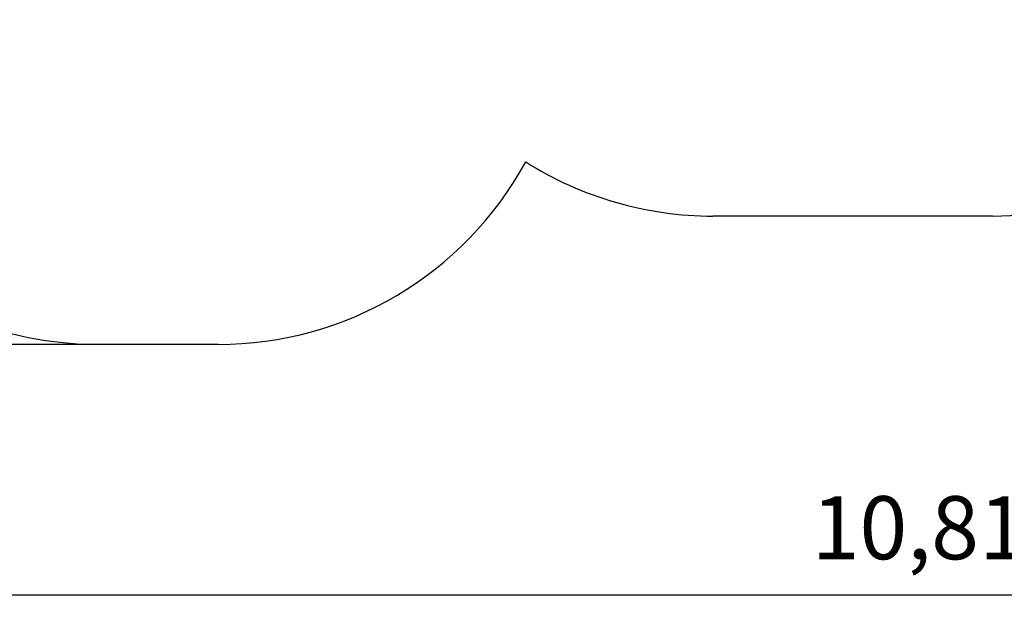
# Model space of a CAD drawing. Units: millimetres. Extents: x 0 to 18.9, y 3.2 to 26.7.
# Drawn here: x 5.6 to 9.9, y 3.2 to 5.8 of the extents above; entities that cross this region are included whole.
import ezdxf

# ---------------------------------------------------------------- set-up
doc = ezdxf.new("R2010")
doc.units = ezdxf.units.MM
doc.header["$LTSCALE"] = 90
doc.header["$PDSIZE"] = -1
doc.linetypes.add('SLD-Сплошная', pattern=[0])
doc.layers.add('ПРИМЕЧАНИЯ', color=7, linetype='SLD-Сплошная')
doc.styles.get("Standard").update_dxf_attribs({"font": 'isocpeui.ttf'})
doc.dimstyles.new('ISO-25', dxfattribs={"dimtxt": 2.5, "dimasz": 2.5, "dimexe": 1.25, "dimexo": 0.625, "dimtad": 1, "dimtxsty": 'Standard', "dimcen": 2.5, "dimadec": 0, "dimazin": 0, "dimtfac": 1, "dimtmove": 0, "dimatfit": 3, "dimfxl": 1, "dimarcsym": 0})

# ---------------------------------------------------------------- blocks, each defined once
blk = doc.blocks.new('_D_7')
at = {"color": 0, "lineweight": -2, "transparency": 16777216}
for p, q in [((15.0282, 7.6144), (15.0282, 3.2434)), ((4.2163, 7.5206), (4.2163, 3.2434)), ((14.7582, 3.3334), (4.4863, 3.3334))]:
    blk.add_line(p, q, dxfattribs=at)
at = {"color": 0, "transparency": 16777216}
for points in [[(4.4863, 3.3784), (4.4863, 3.2884), (4.2163, 3.3334)], [(14.7582, 3.3784), (14.7582, 3.2884), (15.0282, 3.3334)]]:
    blk.add_solid(points, dxfattribs=at)
at = {"layer": 'Defpoints', "color": 0, "transparency": 16777216}
for p in [(15.0282, 7.6144), (4.2163, 7.5206), (4.2163, 3.3334)]:
    blk.add_point(p, dxfattribs=at)
at = {"color": 0, "transparency": 16777216, "insert": (9.6222, 3.7574), "char_height": 0.27, "attachment_point": 2}
blk.add_mtext('10,81м', dxfattribs=at)
blk = doc.blocks.new('_D_17')
at = {"color": 0, "lineweight": -2, "transparency": 16777216}
for p, q in [((9.1591, 12.6031), (2.7912, 12.6031)), ((2.8812, 12.3331), (2.8812, 4.6767)), ((5.9811, 4.4067), (2.7912, 4.4067))]:
    blk.add_line(p, q, dxfattribs=at)
at = {"color": 0, "transparency": 16777216}
for points in [[(2.8362, 12.3331), (2.9262, 12.3331), (2.8812, 12.6031)], [(2.8362, 4.6767), (2.9262, 4.6767), (2.8812, 4.4067)]]:
    blk.add_solid(points, dxfattribs=at)
at = {"layer": 'Defpoints', "color": 0, "transparency": 16777216}
for p in [(9.1591, 12.6031), (2.8812, 4.4067), (5.9811, 4.4067)]:
    blk.add_point(p, dxfattribs=at)
at = {"color": 0, "transparency": 16777216, "insert": (2.4572, 8.527), "char_height": 0.27, "attachment_point": 2, "rotation": 90}
blk.add_mtext('8,20м', dxfattribs=at)

msp = doc.modelspace()

# ---------------------------------------------------------------- linework, layer by layer
at = {"layer": 'ПРИМЕЧАНИЯ', "color": 251, "true_color": 0x636466}
for p, q in [((9.8051, 4.9562), (8.6091, 4.9562)), ((6.4911, 4.4067), (5.9811, 4.4067))]:
    msp.add_line(p, q, dxfattribs=at)
for centre, start, end in [((9.8051, 6.4562), 270, 0), ((5.9811, 5.9067), 180, 270), ((6.4911, 5.9067), 270, 331.3784), ((8.6091, 6.4562), 237.7105, 270)]:
    msp.add_arc(centre, 1.5, start, end, dxfattribs=at)

# ---------------------------------------------------------------- dimensions: what is measured, and where the dimension line sits
at = {"color": 251, "true_color": 0x636466}
dim = msp.add_linear_dim(base=(2.8812, 4.4067), p1=(9.1591, 12.6031), p2=(5.9811, 4.4067), angle=90, dimstyle='ISO-25', override={"dimtxt": 0.27, "dimasz": 0.27, "dimexe": 0.09, "dimexo": 0, "dimgap": 0.1, "dimzin": 1, "dimpost": 'м', "dimtdec": 3, "dimtzin": 1}, dxfattribs=at)
dim.commit()
dim.dimension.update_dxf_attribs({"geometry": '_D_17', "text_midpoint": (2.8812, 8.527), "dimtype": 160})
dim = msp.add_linear_dim(base=(4.2163, 3.3334), p1=(15.0282, 7.6144), p2=(4.2163, 7.5206), dimstyle='ISO-25', override={"dimtxt": 0.27, "dimasz": 0.27, "dimexe": 0.09, "dimexo": 0, "dimgap": 0.1, "dimzin": 1, "dimpost": 'м', "dimtdec": 3, "dimtzin": 1}, dxfattribs=at)
dim.commit()
dim.dimension.update_dxf_attribs({"geometry": '_D_7', "text_midpoint": (9.6222, 3.3334), "dimtype": 160})

doc.saveas('drawing.dxf')
